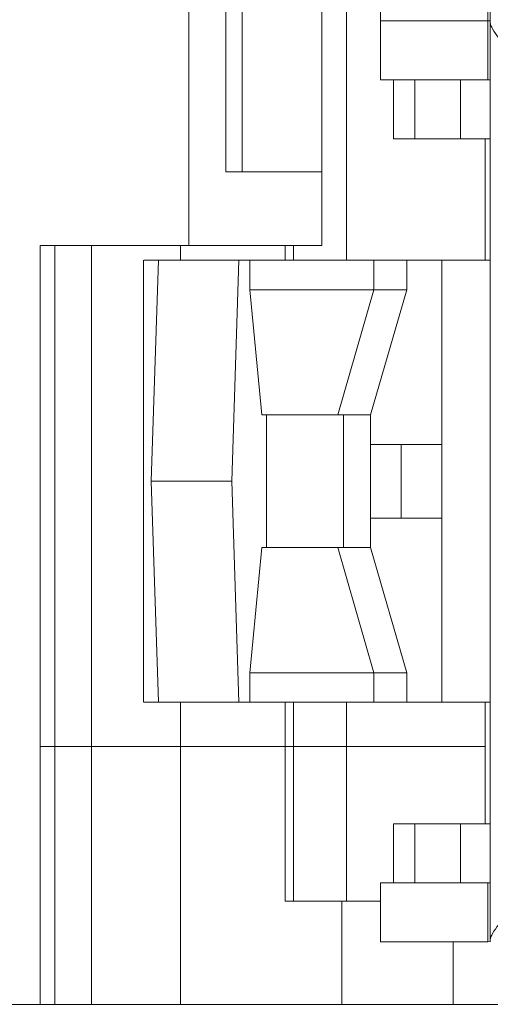
# Model space of a CAD drawing. Units: millimetres. Extents: x 0 to 427, y 0 to 299.
# Drawn here: x 125 to 131, y 234 to 247 of the extents above; entities that cross this region are included whole.
import ezdxf

# ---------------------------------------------------------------- set-up
doc = ezdxf.new("R2010")
doc.units = ezdxf.units.MM
doc.header["$LTSCALE"] = 23.1
doc.header["$MEASUREMENT"] = 0
doc.layers.get('0').update_dxf_attribs({"lineweight": 18})
doc.layers.add('1_27', color=7, linetype='Continuous')
doc.layers.add('1_6', color=7, linetype='Continuous')

msp = doc.modelspace()

# ---------------------------------------------------------------- linework, layer by layer
at = {"color": 7, "linetype": 'Continuous', "lineweight": 0}
for p, q in [((129.328, 250.533), (129.328, 244.033)), ((127.188, 249.933), (127.188, 244.233)), ((128.995, 244.233), (128.995, 249.933)), ((127.694, 248.933), (127.694, 245.233)), ((127.914, 245.233), (127.914, 248.933)), ((128.995, 245.233), (127.694, 245.233)), ((125.172, 233.933), (125.172, 244.233)), ((125.172, 244.233), (128.995, 244.233)), ((125.372, 233.933), (125.372, 244.233)), ((125.872, 233.933), (125.872, 244.233)), ((127.079, 244.033), (127.079, 244.233)), ((128.498, 244.033), (128.498, 244.233)), ((128.608, 244.033), (128.608, 244.233)), ((127.079, 233.933), (127.079, 238.033)), ((128.498, 237.433), (128.498, 238.033)), ((128.608, 235.333), (128.608, 238.033)), ((129.328, 235.333), (129.328, 238.033)), ((125.172, 237.433), (131.209, 237.433)), ((128.498, 235.333), (128.498, 237.433)), ((129.791, 235.333), (128.498, 235.333)), ((129.263, 235.333), (129.263, 233.933)), ((130.777, 234.783), (130.777, 233.933)), ((107.202, 233.933), (203.799, 233.933))]:
    msp.add_line(p, q, dxfattribs=at)
at = {"layer": '1_27', "color": 7, "linetype": 'Continuous', "lineweight": 0}
for p, q in [((129.791, 246.483), (129.791, 248.083)), ((131.244, 246.483), (131.244, 248.083)), ((131.244, 247.283), (129.791, 247.283)), ((131.244, 247.283), (131.276, 247.287)), ((131.276, 247.28), (131.244, 247.283)), ((129.791, 246.483), (131.279, 246.483)), ((129.966, 245.683), (129.966, 246.483)), ((130.255, 245.683), (130.255, 246.483)), ((130.876, 246.483), (130.876, 245.683)), ((129.966, 245.683), (131.279, 245.683)), ((131.209, 244.033), (131.209, 245.683)), ((131.209, 236.383), (131.209, 238.033)), ((129.966, 235.583), (129.966, 236.383)), ((129.966, 236.383), (131.279, 236.383)), ((130.255, 235.583), (130.255, 236.383)), ((130.876, 236.383), (130.876, 235.583)), ((129.791, 235.583), (129.791, 234.783)), ((131.279, 235.583), (129.791, 235.583)), ((131.244, 235.583), (131.244, 234.783)), ((131.244, 234.783), (129.791, 234.783)), ((131.244, 234.783), (131.279, 234.787))]:
    msp.add_line(p, q, dxfattribs=at)
at = {"layer": '1_6', "color": 7, "linetype": 'Continuous', "lineweight": 0}
for p, q in [((131.279, 234.783), (131.279, 259.783)), ((126.577, 238.033), (126.577, 244.033)), ((126.578, 244.033), (131.279, 244.033)), ((126.779, 244.033), (126.681, 241.033)), ((127.87, 244.033), (127.773, 241.033)), ((128.017, 244.033), (128.017, 243.633)), ((129.697, 244.033), (129.697, 243.633)), ((130.148, 243.633), (130.148, 244.033)), ((130.623, 244.033), (130.623, 238.033)), ((128.017, 243.633), (128.178, 241.933)), ((128.017, 243.633), (130.148, 243.633)), ((129.697, 243.633), (129.213, 241.933)), ((129.652, 241.933), (130.148, 243.633)), ((128.178, 241.933), (129.652, 241.933)), ((128.244, 240.133), (128.244, 241.933)), ((129.286, 241.933), (129.286, 240.133)), ((129.652, 241.933), (129.652, 240.133)), ((130.623, 241.533), (129.652, 241.533)), ((130.072, 241.533), (130.072, 240.533)), ((126.681, 241.033), (126.779, 238.033)), ((127.773, 241.033), (126.681, 241.033)), ((127.773, 241.033), (127.87, 238.033)), ((129.652, 240.533), (130.623, 240.533)), ((128.178, 240.133), (128.017, 238.433)), ((128.178, 240.133), (129.652, 240.133)), ((129.213, 240.133), (129.697, 238.433)), ((130.148, 238.433), (129.652, 240.133)), ((128.017, 238.433), (128.017, 238.033)), ((130.148, 238.433), (128.017, 238.433)), ((129.697, 238.433), (129.697, 238.033)), ((130.148, 238.033), (130.148, 238.433)), ((126.578, 238.033), (131.279, 238.033))]:
    msp.add_line(p, q, dxfattribs=at)
for points, knots in [([(131.621, 246.783), (131.578, 246.829), (131.497, 246.917), (131.393, 247.046), (131.323, 247.146), (131.288, 247.215), (131.279, 247.245), (131.279, 247.258)], [0, 0, 0, 0, 0.317308, 0.606227, 0.845296, 0.935911, 1, 1, 1, 1]), ([(131.621, 235.283), (131.578, 235.238), (131.497, 235.15), (131.393, 235.021), (131.323, 234.921), (131.288, 234.852), (131.279, 234.822), (131.279, 234.809)], [0, 0, 0, 0, 0.317309, 0.606239, 0.845318, 0.935923, 1, 1, 1, 1])]:
    msp.add_open_spline(points, degree=3, knots=knots, dxfattribs=at)

doc.saveas('drawing.dxf')
